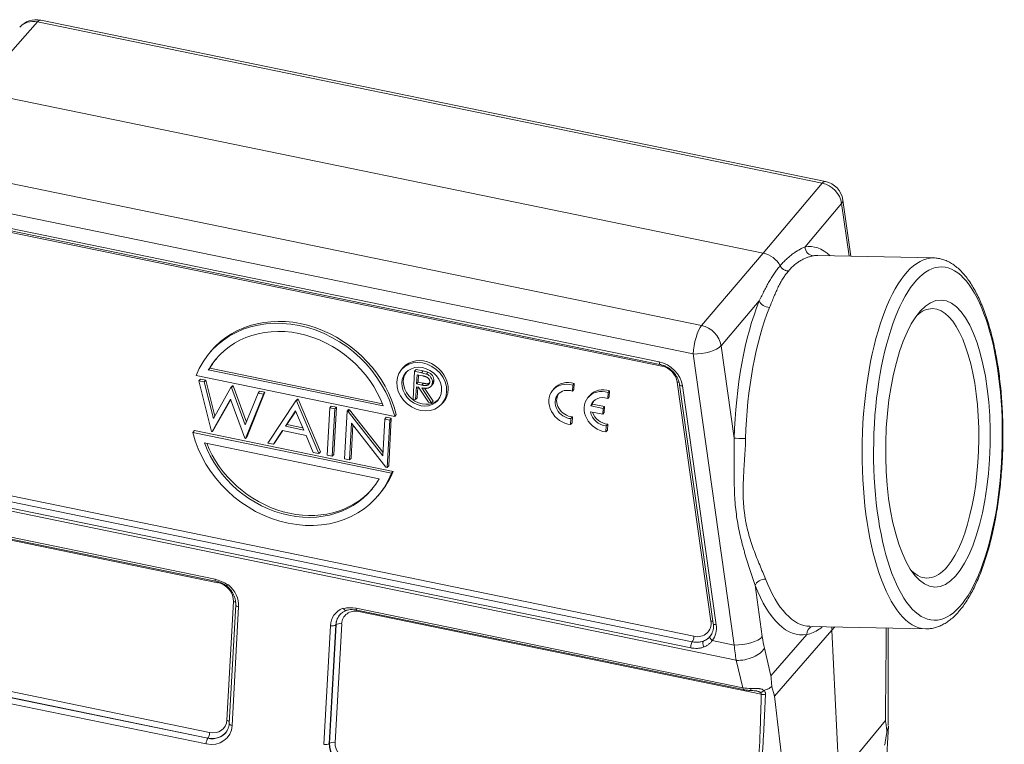
# Model space of a CAD drawing. Units: millimetres. Extents: x 2027 to 2561, y 489 to 867.
# Drawn here: x 2096 to 2207, y 551 to 633 of the extents above; entities that cross this region are included whole.
import ezdxf

# ---------------------------------------------------------------- set-up
doc = ezdxf.new("R2010")
doc.units = ezdxf.units.MM
doc.header["$LTSCALE"] = 65.395
doc.layers.add('1', color=7, linetype='CONTINUOUS', true_color=0xffffff)

msp = doc.modelspace()

# ---------------------------------------------------------------- linework, layer by layer
at = {"layer": '1', "color": 7, "linetype": 'Continuous', "lineweight": 20}
for p, q in [((2090.86, 624.79), (2097.81, 632.65)), ((2097.81, 632.65), (2186.62, 614.38)), ((2186.99, 614.59), (2098.18, 632.85)), ((2090.86, 624.79), (2179.94, 606.47)), ((2172.98, 598.29), (2084.17, 616.56)), ((2186.62, 614.38), (2179.94, 606.47)), ((2083.2, 613.32), (2172.01, 595.06)), ((2188.82, 612.1), (2184.69, 607.19)), ((2188.82, 612.1), (2189.66, 606.14)), ((2189.86, 606.13), (2188.96, 612.49)), ((2168.18, 594.17), (2086.85, 610.9)), ((2086.92, 610.61), (2168.25, 593.88)), ((2168.47, 593.68), (2087.14, 610.4)), ((2179.94, 606.47), (2172.98, 598.29)), ((2199.24, 605.94), (2186.13, 606.21)), ((2179.5, 601.07), (2175.19, 596)), ((2117.45, 595.38), (2117.28, 595.17)), ((2172.01, 595.06), (2176.67, 562.11)), ((2176.67, 585.52), (2175.19, 596)), ((2117.32, 593.45), (2117.15, 593.25)), ((2136.94, 589.18), (2117.15, 593.25)), ((2117.32, 593.45), (2136.85, 589.43)), ((2139.18, 593.5), (2139.01, 593.3)), ((2139.18, 593.5), (2139.18, 593.5)), ((2140.32, 589.96), (2140.49, 593.1)), ((2140.49, 593.1), (2140.66, 593.3)), ((2140.49, 593.1), (2141.28, 592.93)), ((2140.66, 593.3), (2141.45, 593.14)), ((2141.45, 593.14), (2141.28, 592.93)), ((2142, 592.99), (2141.83, 592.79)), ((2115.76, 592.63), (2138.24, 588)), ((2116.09, 592.02), (2116.26, 592.22)), ((2116.09, 592.02), (2116.69, 591.89)), ((2117.51, 586.29), (2116.09, 592.02)), ((2116.26, 592.22), (2116.86, 592.09)), ((2116.86, 592.09), (2116.69, 591.89)), ((2116.69, 591.89), (2117.72, 587.76)), ((2116.86, 592.09), (2117.87, 588.03)), ((2140.71, 591.67), (2140.77, 592.71)), ((2140.71, 591.67), (2140.88, 591.87)), ((2140.77, 592.71), (2141.38, 592.59)), ((2140.88, 591.87), (2140.92, 592.68)), ((2141.48, 591.74), (2140.88, 591.87)), ((2141.31, 591.54), (2141.48, 591.74)), ((2142.68, 592.04), (2142.51, 591.84)), ((2158.4, 591.52), (2158.57, 591.72)), ((2158.53, 591.04), (2158.57, 591.72)), ((2174.03, 564.83), (2170.21, 591.87)), ((2117.72, 587.76), (2119.7, 591.27)), ((2119.87, 591.47), (2119.7, 591.27)), ((2119.7, 591.27), (2119.78, 591.26)), ((2119.95, 591.46), (2119.78, 591.26)), ((2119.78, 591.26), (2121.33, 587.02)), ((2119.87, 591.47), (2119.95, 591.46)), ((2119.95, 591.46), (2121.46, 587.33)), ((2121.33, 587.02), (2122.79, 590.64)), ((2123.55, 590.72), (2121.53, 585.7)), ((2122.96, 590.84), (2122.79, 590.64)), ((2122.79, 590.64), (2123.38, 590.52)), ((2122.96, 590.84), (2123.55, 590.72)), ((2123.55, 590.72), (2123.38, 590.52)), ((2140.69, 591.35), (2140.61, 589.9)), ((2140.93, 591.3), (2140.69, 591.35)), ((2141.31, 591.54), (2140.71, 591.67)), ((2140.85, 591.32), (2140.78, 590.1)), ((2142.06, 589.61), (2140.93, 591.3)), ((2141.3, 591.22), (2142.42, 589.53)), ((2141.63, 591.18), (2142.59, 589.73)), ((2142.35, 591.4), (2142.52, 591.61)), ((2156.3, 591.16), (2156.13, 590.96)), ((2158.36, 590.84), (2158.4, 591.52)), ((2158.36, 590.84), (2158.53, 591.04)), ((2162.35, 590.02), (2162.39, 590.7)), ((2162.39, 590.7), (2162.56, 590.9)), ((2162.52, 590.22), (2162.56, 590.9)), ((2170.48, 591.58), (2174.3, 564.54)), ((2174.62, 564.41), (2170.8, 591.45)), ((2119.66, 589.96), (2117.58, 586.28)), ((2119.69, 589.9), (2117.75, 586.48)), ((2121.29, 585.52), (2119.66, 589.96)), ((2123.38, 590.52), (2121.36, 585.5)), ((2123.88, 584.98), (2127.07, 589.76)), ((2127.24, 589.96), (2127.07, 589.76)), ((2127.07, 589.76), (2127.14, 589.74)), ((2127.14, 589.74), (2127.31, 589.94)), ((2127.14, 589.74), (2129.66, 583.79)), ((2127.24, 589.96), (2127.31, 589.94)), ((2127.31, 589.94), (2129.83, 583.99)), ((2140.61, 589.9), (2140.32, 589.96)), ((2140.78, 590.1), (2140.61, 589.9)), ((2142.42, 589.53), (2142.06, 589.61)), ((2142.59, 589.73), (2142.42, 589.53)), ((2143.59, 589.42), (2143.76, 589.62)), ((2160.3, 590.34), (2160.12, 590.13)), ((2162.35, 590.02), (2162.52, 590.22)), ((2127.03, 588.62), (2125.87, 586.87)), ((2126.04, 587.07), (2127.05, 588.59)), ((2127.96, 586.44), (2127.03, 588.62)), ((2130.6, 583.6), (2130.9, 588.97)), ((2130.9, 588.97), (2131.07, 589.17)), ((2130.9, 588.97), (2131.47, 588.85)), ((2131.07, 589.17), (2131.64, 589.05)), ((2131.47, 588.85), (2131.18, 583.48)), ((2131.64, 589.05), (2131.35, 583.68)), ((2131.64, 589.05), (2131.47, 588.85)), ((2132.55, 583.2), (2132.85, 588.57)), ((2133.02, 588.77), (2132.85, 588.57)), ((2132.85, 588.57), (2132.97, 588.55)), ((2133.14, 588.75), (2132.97, 588.55)), ((2132.97, 588.55), (2136.88, 583.53)), ((2133.02, 588.77), (2133.14, 588.75)), ((2133.14, 588.75), (2136.9, 583.93)), ((2160.41, 588.51), (2161.78, 588.23)), ((2160.45, 589.18), (2160.62, 589.39)), ((2161.82, 588.9), (2160.45, 589.18)), ((2161.99, 589.1), (2160.62, 589.39)), ((2161.78, 588.23), (2161.82, 588.9)), ((2161.78, 588.23), (2161.95, 588.43)), ((2161.82, 588.9), (2161.99, 589.1)), ((2161.95, 588.43), (2161.99, 589.1)), ((2133.36, 587.23), (2133.13, 583.08)), ((2137.25, 582.23), (2133.36, 587.23)), ((2136.88, 583.53), (2137.11, 587.69)), ((2137.28, 587.89), (2137.11, 587.69)), ((2137.11, 587.69), (2137.68, 587.58)), ((2137.28, 587.89), (2137.86, 587.78)), ((2137.68, 587.58), (2137.39, 582.2)), ((2137.86, 587.78), (2137.56, 582.41)), ((2137.86, 587.78), (2137.68, 587.58)), ((2138.24, 588), (2138.41, 588.21)), ((2158.15, 587.06), (2158.19, 587.74)), ((2158.15, 587.06), (2158.32, 587.27)), ((2158.19, 587.74), (2158.36, 587.94)), ((2158.32, 587.27), (2158.36, 587.94)), ((2115.4, 586.18), (2115.57, 586.38)), ((2137.88, 581.56), (2115.4, 586.18)), ((2115.57, 586.38), (2138.05, 581.76)), ((2117.58, 586.28), (2117.51, 586.29)), ((2117.75, 586.48), (2117.58, 586.28)), ((2125.54, 586.38), (2124.52, 584.85)), ((2125.57, 586.38), (2124.69, 585.05)), ((2128.21, 585.83), (2125.54, 586.38)), ((2126.04, 587.07), (2125.87, 586.87)), ((2125.87, 586.87), (2127.96, 586.44)), ((2127.85, 586.7), (2126.04, 587.07)), ((2133.5, 587.04), (2133.3, 583.28)), ((2162.14, 586.24), (2162.18, 586.92)), ((2162.14, 586.24), (2162.31, 586.44)), ((2162.18, 586.92), (2162.35, 587.12)), ((2162.31, 586.44), (2162.35, 587.12)), ((2116.69, 585.01), (2136.49, 580.94)), ((2121.36, 585.5), (2121.29, 585.52)), ((2121.53, 585.7), (2121.36, 585.5)), ((2124.69, 585.05), (2124.52, 584.85)), ((2129.02, 583.92), (2128.21, 585.83)), ((2124.52, 584.85), (2123.88, 584.98)), ((2129.66, 583.79), (2129.02, 583.92)), ((2129.83, 583.99), (2129.66, 583.79)), ((2131.18, 583.48), (2130.6, 583.6)), ((2131.35, 583.68), (2131.18, 583.48)), ((2133.13, 583.08), (2132.55, 583.2)), ((2133.3, 583.28), (2133.13, 583.08)), ((2080.25, 582), (2172.1, 563.1)), ((2137.39, 582.2), (2137.25, 582.23)), ((2137.56, 582.41), (2137.39, 582.2)), ((2138.05, 581.76), (2137.88, 581.56)), ((2074.74, 581.39), (2176.9, 560.38)), ((2171.74, 561.79), (2079.89, 580.68)), ((2171.92, 562.48), (2080.07, 581.37)), ((2118.23, 569.17), (2072.69, 578.54)), ((2117.91, 569.55), (2074.14, 578.56)), ((2074.21, 578.35), (2117.98, 569.35)), ((2136.36, 579.01), (2136.53, 579.21)), ((2179.02, 568.87), (2179.84, 563.06)), ((2119.24, 553.6), (2119.98, 567.03)), ((2120.25, 566.66), (2119.51, 553.23)), ((2119.84, 553.01), (2120.58, 566.43)), ((2177.64, 557.27), (2133.87, 566.27)), ((2133.94, 566.07), (2177.71, 557.06)), ((2134.19, 565.89), (2179.73, 556.53)), ((2130.96, 564.3), (2130.21, 550.87)), ((2130.84, 550.97), (2131.59, 564.39)), ((2131.61, 564.41), (2130.86, 550.99)), ((2132.24, 564.51), (2131.5, 551.08)), ((2131.59, 564.39), (2131.61, 564.41)), ((2185.23, 564.22), (2198.34, 563.94)), ((2187.73, 563.8), (2188.04, 564.16)), ((2198.34, 563.94), (2198.34, 563.94)), ((2184.88, 563.29), (2180.82, 558.63)), ((2181.22, 556.33), (2187.73, 563.8)), ((2187.73, 563.8), (2188.54, 547.2)), ((2071.63, 561.61), (2117.29, 552.22)), ((2176.67, 562.11), (2174.18, 562.62)), ((2180.82, 558.63), (2180.08, 561.74)), ((2073.7, 560.5), (2117.1, 551.58)), ((2117.08, 551.55), (2074.36, 560.34)), ((2176.9, 560.38), (2177.64, 557.27)), ((2090.53, 556.34), (2116.9, 550.92)), ((2193.78, 553.57), (2188.54, 547.2)), ((2193.61, 543.97), (2194.11, 552.92)), ((2117.08, 551.55), (2117.1, 551.58)), ((2130.84, 550.97), (2130.86, 550.99))]:
    msp.add_line(p, q, dxfattribs=at)
for centre, start, end in [((2097.68, 630.4), 78.3779, 138.5462), ((2186.48, 612.14), 8.0394, 78.3779)]:
    msp.add_arc(centre, 2.5, start, end, dxfattribs=at)
for centre, major_axis, ratio, start_param, end_param in [((2097.68, 630.4), (1.87, -1.66), 0.851792, 2.159645, 3.141574), ((2097.68, 630.4), (0.5, 2.45), 0.284823, 6.283172, 6.754965), ((2186.48, 612.14), (-0.5, -2.45), 0.284823, 3.141579, 3.613373), ((2186.48, 612.14), (-1.91, 1.61), 0.855895, 3.901557, 5.281459), ((2186.48, 612.14), (2.48, 0.35), 0.381016, 5.887622, 6.283191), ((2184.82, 585.23), (0.38, 22), 0.356272, 5.979706, 6.349255), ((2179.82, 604.23), (-1.91, 1.62), 0.850084, 4.28703, 5.283622), ((2185.62, 607.18), (0.165, -0.986), 0.932348, 4.540945, 6.108717), ((2185.75, 585.22), (0.36, 21), 0.355918, 6.281755, 6.349193), ((2198.79, 584.94), (-0.45, -21), 0.363694, 3.141614, 6.283109), ((2184.83, 585.24), (0.55, 21.99), 0.371107, 0.776779, 1.56726), ((2180.43, 601.05), (0.926, -0.377), 0.66227, 3.659753, 5.227524), ((2126.99, 587.3), (-9.54, 8.08), 0.850031, 4.005041, 6.283172), ((2185.75, 585.22), (0.53, 20.99), 0.37146, 0.776849, 1.56733), ((2198.79, 584.94), (0.32, 15.25), 0.363694, 0, 0.32498), ((2198.79, 584.94), (0.32, 15.25), 0.363694, 3.56298, 6.283185), ((2126.82, 587.09), (-9.54, 8.08), 0.850031, 4.005041, 6.562359), ((2126.82, 587.09), (-8.77, 7.43), 0.850031, 4.124421, 6.44298), ((2172.86, 596.06), (-0.5, -2.45), 0.284823, 3.630826, 5.192896), ((2172.86, 596.06), (1.9, -1.62), 0.844059, 0.76429, 2.144192), ((2172.86, 596.06), (2.48, 0.35), 0.381016, 4.308099, 5.870168), ((2126.99, 587.3), (8.77, -7.43), 0.850031, 3.155028, 3.301387), ((2141.47, 591.56), (-2.29, 1.94), 0.850031, 3.712904, 6.283185), ((2168.35, 594.37), (-0.101, -0.49), 0.284823, 5.192896, 6.28235), ((2168.03, 591.51), (2.27, -1.92), 0.850031, 0.762142, 2.142107), ((2141.47, 591.56), (1.83, -1.55), 0.850031, 3.206224, 6.21852), ((2141.03, 588.57), (-3.72, 3.15), 0.850031, 5.162414, 5.2837), ((2141.21, 588.77), (-3.72, 3.15), 0.850031, 5.162414, 5.2837), ((2141.86, 592.23), (-0.668, 0.566), 0.850031, 3.681414, 5.162414), ((2168.3, 593.48), (-0.101, -0.49), 0.284823, 2.051303, 2.437152), ((2168.37, 591.91), (1.51, -1.28), 0.850031, 0.762142, 2.142107), ((2141.69, 592.03), (-0.668, 0.566), 0.850031, 3.67775, 5.162414), ((2158.04, 589.34), (1.91, -1.62), 0.850031, 2.04194, 5.383868), ((2158.21, 589.54), (1.91, -1.62), 0.850031, 2.04194, 3.141643), ((2170.04, 591.67), (-0.495, -0.07), 0.381016, 3.759469, 4.308099), ((2141.47, 591.56), (-2.29, 1.94), 0.850031, 3.141527, 3.712904), ((2158.04, 589.34), (-1.34, 1.13), 0.850031, 5.140353, 8.56864), ((2162.03, 588.52), (1.91, -1.62), 0.850031, 2.04194, 5.383868), ((2162.2, 588.72), (1.91, -1.62), 0.850031, 2.04194, 3.141643), ((2170.97, 591.65), (-0.495, -0.07), 0.381016, 0.000015, 1.166506), ((2158.21, 589.54), (-1.34, 1.13), 0.850031, 0.088672, 2.285455), ((2162.03, 588.52), (-1.34, 1.13), 0.850031, 5.140353, 6.638536), ((2162.2, 588.72), (-1.34, 1.13), 0.850031, 0.088627, 0.355351), ((2162.03, 588.52), (-1.34, 1.13), 0.850031, 0.787272, 2.285455), ((2162.2, 588.72), (-1.34, 1.13), 0.850031, 0.943036, 2.285455), ((2126.82, 587.09), (-9.54, 8.08), 0.850031, 0.863449, 3.420766), ((2126.82, 587.09), (-8.77, 7.43), 0.850031, 0.982828, 3.301387), ((2177.59, 585.5), (1, -0.026), 0.003315, 3.521786, 5.084637), ((2126.99, 587.3), (8.77, -7.43), 0.850031, 4.149309, 6.269704), ((2126.99, 587.3), (-9.54, 8.08), 0.850031, 3.141579, 3.420766), ((2198.79, 584.94), (0.32, 15.25), 0.363694, 2.816557, 3.56298), ((2117.96, 567.15), (-2.49, 1.6), 0.755665, 4.644812, 5.18276), ((2118.08, 569.84), (-0.101, -0.49), 0.284823, 5.390291, 6.282964), ((2179.95, 568.84), (0.931, 0.365), 0.697125, 1.03469, 2.597541), ((2185.75, 585.22), (0.53, 20.99), 0.37146, 2.42004, 3.143085), ((2118.06, 568.97), (0.101, 0.49), 0.284823, 5.192896, 5.469655), ((2118.13, 567.41), (1.51, -1.28), 0.850031, 0.571311, 2.142107), ((2117.79, 567.01), (2.27, -1.92), 0.850031, 0.571311, 1.569484), ((2184.83, 585.24), (0.55, 21.99), 0.371107, 2.41997, 3.216028), ((2119.81, 566.83), (-0.499, 0.028), 0.443083, 3.67937, 4.389073), ((2120.75, 566.63), (-0.499, 0.028), 0.443083, 0.003525, 1.247481), ((2133.75, 563.72), (2.27, -1.92), 0.850031, 2.714731, 3.712904), ((2133.92, 563.87), (-2.49, 1.6), 0.755665, 5.18276, 5.720708), ((2134.04, 566.56), (-0.101, -0.49), 0.284823, 5.390291, 6.283171), ((2133.91, 563.91), (-1.89, 1.6), 0.850031, 6.198518, 6.854496), ((2133.93, 563.94), (1.89, -1.6), 0.850031, 3.0569, 3.712904), ((2134.09, 564.13), (1.51, -1.28), 0.850031, 2.142107, 3.712904), ((2134.02, 565.69), (0.101, 0.49), 0.284823, 5.192896, 5.494163), ((2131.13, 564.5), (0.499, -0.028), 0.443083, 4.389073, 5.90751), ((2132.07, 564.31), (0.499, -0.028), 0.443083, 1.247481, 2.765917), ((2172.19, 564.87), (1.51, -1.28), 0.850031, 5.2837, 7.045328), ((2173.86, 564.63), (-0.495, -0.07), 0.381016, 3.712729, 4.308099), ((2171.85, 564.47), (2.27, -1.92), 0.850031, 0.038931, 0.762142), ((2174.79, 564.61), (-0.495, -0.07), 0.381016, 0.000015, 1.166506), ((2185.81, 563.27), (-0.172, 0.985), 0.926023, 0.156141, 1.386829), ((2159.56, 566.89), (-22.89, 19.39), 0.850017, 3.812461, 3.826135), ((2198.79, 584.94), (-0.45, -21), 0.363694, 0, 0.003163), ((2171.93, 562.9), (0.101, 0.49), 0.284823, 3.734726, 5.192896), ((2172.03, 564.68), (-1.89, 1.6), 0.850031, 2.709791, 3.226284), ((2174.35, 562.82), (0.396, -0.305), 0.526333, 3.169839, 4.688276), ((2172.01, 564.66), (-1.89, 1.6), 0.850031, 3.180523, 3.220707), ((2177.52, 563.12), (2.48, 0.35), 0.381016, 4.308099, 5.870168), ((2182.45, 566.06), (0.14, 7.61), 0.367027, 1.98311, 2.180505), ((2171.91, 562.06), (0.101, 0.49), 0.284823, 0.593134, 2.205276), ((2173.42, 562.14), (0.172, -0.469), 0.524847, 3.45772, 5.064736), ((2180.13, 566.12), (0.67, 10.06), 0.348932, 2.003472, 2.200868), ((2177.76, 561.8), (2.43, 0.58), 0.537008, 4.228247, 5.827687), ((2177.81, 557.55), (-0.101, -0.49), 0.284823, 5.390291, 6.28348), ((2178.6, 558.27), (2.56, -0.01), 0.422055, 4.329467, 4.697777), ((2178.55, 557.46), (-0.027, -0.499), 0.046795, 6.275817, 7.27834), ((2179.9, 556.73), (0.5, -0.013), 0.434668, 4.375719, 5.371256), ((2117.05, 553.58), (2.27, -1.92), 0.850031, 5.2837, 6.854496), ((2117.39, 553.98), (1.51, -1.28), 0.850031, 5.2837, 6.854496), ((2119.07, 553.4), (-0.499, 0.028), 0.443083, 3.594979, 4.389073), ((2120.01, 553.21), (-0.499, 0.028), 0.443083, 0.000014, 1.247481), ((2117.21, 553.77), (-1.89, 1.6), 0.850031, 2.142107, 3.241321), ((2117.22, 553.79), (1.89, -1.6), 0.850031, 5.2837, 6.350516), ((2117.12, 552.01), (0.101, 0.49), 0.284823, 3.674459, 5.192896), ((2117.22, 553.79), (1.89, -1.6), 0.850031, 0.067331, 0.084659), ((2117.07, 551.12), (0.101, 0.49), 0.284823, 0.532867, 2.051303), ((2130.38, 551.07), (0.499, -0.028), 0.443083, 4.389073, 5.90751), ((2133.17, 550.49), (-1.89, 1.6), 0.850031, 0.571311, 2.142107), ((2133.19, 550.51), (1.89, -1.6), 0.850031, 3.712904, 5.2837), ((2131.32, 550.88), (0.499, -0.028), 0.443083, 1.247481, 2.765917), ((2133.35, 550.7), (1.51, -1.28), 0.850031, 3.712904, 5.2837)]:
    msp.add_ellipse(centre, major_axis=major_axis, ratio=ratio, start_param=start_param, end_param=end_param, dxfattribs=at)
for centre, major_axis, ratio in [((2199.72, 584.92), (-0.43, -20), 0.363694), ((2199.72, 584.92), (-0.35, -16.25), 0.363694), ((2141.3, 591.36), (-2.29, 1.94), 0.850031), ((2141.3, 591.36), (-1.83, 1.55), 0.850031)]:
    msp.add_ellipse(centre, major_axis=major_axis, ratio=ratio, dxfattribs=at)
at = {"layer": '1', "color": 7, "linetype": 'Continuous', "lineweight": 20, "extrusion": (2.76e-14, -3.67e-14, -1)}
msp.add_open_spline([(2181.86, 605.04), (2181.96, 605.17), (2182.07, 605.29), (2182.29, 605.53), (2182.41, 605.64), (2182.64, 605.86), (2182.76, 605.97), (2183, 606.17), (2183.12, 606.26), (2183.36, 606.44), (2183.48, 606.53), (2183.73, 606.69), (2183.85, 606.76), (2184.1, 606.9), (2184.22, 606.97), (2184.45, 607.09), (2184.57, 607.14), (2184.69, 607.19)], degree=3, knots=[0, 0, 0, 0, 0.125, 0.125, 0.25, 0.25, 0.375, 0.375, 0.5, 0.5, 0.625, 0.625, 0.75, 0.75, 0.875, 0.875, 1, 1, 1, 1], dxfattribs=at)
at = {"layer": '1', "color": 7, "linetype": 'Continuous', "lineweight": 20}
for points, knots in [([(2185.62, 606.18), (2185.51, 606.16), (2185.4, 606.13), (2185.16, 606.07), (2185.04, 606.03), (2184.79, 605.94), (2184.55, 605.84), (2184.3, 605.7), (2184.05, 605.56), (2183.93, 605.48), (2183.69, 605.31), (2183.57, 605.22), (2183.34, 605.02), (2183.23, 604.91), (2183.01, 604.69), (2182.9, 604.57), (2182.8, 604.45)], [0, 0, 0, 0, 0.125, 0.125, 0.25, 0.25, 0.375, 0.5, 0.5, 0.625, 0.625, 0.75, 0.75, 0.875, 0.875, 1, 1, 1, 1]), ([(2202.14, 565.98), (2202.22, 566.08), (2202.45, 566.35), (2202.81, 566.85), (2203.22, 567.51), (2203.62, 568.21), (2203.99, 568.97), (2204.35, 569.78), (2204.69, 570.64), (2205.01, 571.54), (2205.3, 572.49), (2205.58, 573.47), (2205.83, 574.48), (2206.06, 575.53), (2206.27, 576.61), (2206.46, 577.72), (2206.62, 578.85), (2206.76, 579.99), (2206.87, 581.15), (2206.96, 582.33), (2207.03, 583.51), (2207.07, 584.7), (2207.08, 585.89), (2207.07, 587.07), (2207.03, 588.25), (2206.97, 589.42), (2206.89, 590.57), (2206.77, 591.7), (2206.64, 592.82), (2206.48, 593.9), (2206.29, 594.97), (2206.09, 595.99), (2205.86, 596.99), (2205.6, 597.94), (2205.33, 598.86), (2205.03, 599.73), (2204.71, 600.56), (2204.37, 601.34), (2204.01, 602.07), (2203.63, 602.75), (2203.23, 603.37), (2202.8, 603.93), (2202.35, 604.43), (2201.88, 604.87), (2201.4, 605.23), (2200.9, 605.52), (2200.4, 605.74), (2199.89, 605.87), (2199.5, 605.93), (2199.29, 605.93), (2199.25, 605.93)], [0, 0, 0, 0, 0.011386, 0.033244, 0.055122, 0.07697, 0.098757, 0.120473, 0.142118, 0.163697, 0.185218, 0.206688, 0.228115, 0.249506, 0.270865, 0.2922, 0.313513, 0.334809, 0.356092, 0.377366, 0.398632, 0.419894, 0.441155, 0.462418, 0.483683, 0.504954, 0.526235, 0.547527, 0.568836, 0.590163, 0.611514, 0.632894, 0.654307, 0.675761, 0.697262, 0.718818, 0.740439, 0.762131, 0.783903, 0.805758, 0.827688, 0.849669, 0.871616, 0.893404, 0.91486, 0.935805, 0.956122, 0.975814, 0.995008, 1, 1, 1, 1]), ([(2179.5, 601.07), (2179.6, 601.27), (2179.69, 601.47), (2179.88, 601.85), (2179.97, 602.04), (2180.16, 602.4), (2180.25, 602.58), (2180.43, 602.93), (2180.53, 603.1), (2180.72, 603.43), (2180.81, 603.59), (2181.01, 603.91), (2181.11, 604.06), (2181.32, 604.35), (2181.42, 604.5), (2181.63, 604.78), (2181.74, 604.91), (2181.86, 605.04)], [0, 0, 0, 0, 0.125, 0.125, 0.25, 0.25, 0.375, 0.375, 0.5, 0.5, 0.625, 0.625, 0.75, 0.75, 0.875, 0.875, 1, 1, 1, 1]), ([(2181.86, 605.04), (2181.87, 605.02), (2181.88, 605), (2181.91, 604.96), (2181.92, 604.94), (2181.96, 604.88), (2182.03, 604.8), (2182.1, 604.73), (2182.16, 604.69), (2182.18, 604.67), (2182.22, 604.64), (2182.24, 604.63), (2182.3, 604.59), (2182.34, 604.57), (2182.41, 604.54), (2182.43, 604.53), (2182.48, 604.51), (2182.5, 604.5), (2182.57, 604.48), (2182.62, 604.47), (2182.69, 604.46), (2182.71, 604.45), (2182.74, 604.45), (2182.76, 604.45), (2182.76, 604.45), (2182.78, 604.45), (2182.79, 604.45), (2182.8, 604.45)], [0, 0, 0, 0, 0.0625, 0.0625, 0.125, 0.125, 0.25, 0.375, 0.375, 0.4375, 0.4375, 0.5, 0.5, 0.625, 0.625, 0.6875, 0.6875, 0.75, 0.75, 0.875, 0.875, 0.9375, 0.953125, 0.953125, 0.96875, 0.96875, 1, 1, 1, 1]), ([(2142.51, 591.83), (2142.5, 591.79), (2142.5, 591.71), (2142.47, 591.6), (2142.42, 591.5), (2142.36, 591.41), (2142.28, 591.33), (2142.19, 591.27), (2142.08, 591.22), (2141.99, 591.19), (2141.9, 591.18), (2141.83, 591.17), (2141.75, 591.17), (2141.67, 591.17), (2141.59, 591.18), (2141.49, 591.19), (2141.4, 591.21), (2141.33, 591.22), (2141.3, 591.22)], [0, 0, 0, 0, 0.07878, 0.153721, 0.226714, 0.299191, 0.37119, 0.443006, 0.516689, 0.593217, 0.633873, 0.676989, 0.7229, 0.771959, 0.824211, 0.879379, 0.937948, 1, 1, 1, 1]), ([(2142.18, 591.75), (2142.17, 591.75), (2142.14, 591.73), (2142.08, 591.71), (2142.01, 591.7), (2141.95, 591.69), (2141.9, 591.69), (2141.85, 591.69), (2141.78, 591.69), (2141.72, 591.7), (2141.64, 591.71), (2141.56, 591.73), (2141.51, 591.74), (2141.48, 591.74)], [0, 0, 0, 0, 0.040478, 0.155536, 0.275466, 0.340603, 0.412885, 0.491713, 0.578199, 0.672513, 0.773878, 0.883339, 1, 1, 1, 1]), ([(2142.68, 592.04), (2142.68, 592.04), (2142.68, 592.04), (2142.67, 591.99), (2142.67, 591.91), (2142.64, 591.8), (2142.59, 591.7), (2142.55, 591.64), (2142.52, 591.61), (2142.52, 591.6)], [0, 0, 0, 0, 0.005925, 0.005925, 0.264337, 0.510155, 0.749584, 0.987323, 1, 1, 1, 1]), ([(2179.02, 568.87), (2178.93, 569.15), (2178.83, 569.45), (2178.64, 570.05), (2178.54, 570.35), (2178.34, 570.97), (2178.24, 571.28), (2178.04, 571.91), (2177.94, 572.23), (2177.8, 572.72), (2177.75, 572.89), (2177.66, 573.22), (2177.62, 573.38), (2177.49, 573.88), (2177.4, 574.22), (2177.25, 574.9), (2177.18, 575.24), (2177.05, 575.94), (2176.99, 576.29), (2176.89, 577), (2176.85, 577.35), (2176.78, 578.07), (2176.75, 578.43), (2176.71, 579.15), (2176.69, 579.52), (2176.67, 580.25), (2176.65, 580.99), (2176.65, 581.73), (2176.66, 582.29), (2176.66, 582.48), (2176.66, 582.86), (2176.66, 583.05), (2176.67, 583.61), (2176.67, 583.99), (2176.67, 584.76), (2176.67, 585.14), (2176.67, 585.52)], [0, 0, 0, 0, 0.0625, 0.0625, 0.125, 0.125, 0.1875, 0.1875, 0.25, 0.25, 0.28125, 0.28125, 0.3125, 0.3125, 0.375, 0.375, 0.4375, 0.4375, 0.5, 0.5, 0.5625, 0.5625, 0.625, 0.625, 0.6875, 0.6875, 0.75, 0.8125, 0.8125, 0.84375, 0.84375, 0.875, 0.875, 0.9375, 0.9375, 1, 1, 1, 1]), ([(2177.96, 585.49), (2177.95, 585.11), (2177.93, 584.74), (2177.89, 583.99), (2177.87, 583.62), (2177.83, 583.06), (2177.82, 582.88), (2177.79, 582.51), (2177.78, 582.32), (2177.75, 581.77), (2177.71, 581.04), (2177.68, 580.32), (2177.67, 579.61), (2177.67, 579.25), (2177.69, 578.55), (2177.71, 578.2), (2177.77, 577.5), (2177.81, 577.15), (2177.87, 576.72), (2177.88, 576.63), (2177.91, 576.46), (2177.95, 576.21), (2178, 575.95), (2178.1, 575.45), (2178.18, 575.12), (2178.35, 574.48), (2178.44, 574.16), (2178.59, 573.68), (2178.64, 573.53), (2178.72, 573.3), (2178.75, 573.22), (2178.81, 573.07), (2178.94, 572.69), (2179.09, 572.31), (2179.32, 571.73), (2179.43, 571.45), (2179.66, 570.9), (2179.78, 570.63), (2180, 570.1), (2180.1, 569.84), (2180.2, 569.59)], [0, 0, 0, 0, 0.0625, 0.0625, 0.125, 0.125, 0.15625, 0.15625, 0.1875, 0.1875, 0.25, 0.3125, 0.3125, 0.375, 0.375, 0.4375, 0.4375, 0.5, 0.5, 0.515625, 0.515625, 0.53125, 0.5625, 0.5625, 0.625, 0.625, 0.6875, 0.6875, 0.71875, 0.71875, 0.734375, 0.734375, 0.75, 0.8125, 0.8125, 0.875, 0.875, 0.9375, 0.9375, 1, 1, 1, 1]), ([(2119.2, 568.81), (2119.25, 568.77), (2119.41, 568.64), (2119.64, 568.39), (2119.88, 568.07), (2120.06, 567.72), (2120.19, 567.36), (2120.25, 567), (2120.26, 566.77), (2120.25, 566.66)], [0, 0, 0, 0, 0.077141, 0.232073, 0.387009, 0.541865, 0.696762, 0.851934, 1, 1, 1, 1]), ([(2119.43, 568.93), (2119.42, 568.93), (2119.41, 568.94), (2119.39, 568.94), (2119.38, 568.94), (2119.37, 568.94), (2119.37, 568.94), (2119.36, 568.94), (2119.36, 568.94), (2119.35, 568.93), (2119.34, 568.93), (2119.34, 568.93), (2119.34, 568.93), (2119.33, 568.92)], [0, 0, 0, 0, 0.25, 0.25, 0.5, 0.5, 0.625, 0.625, 0.75, 0.75, 0.875, 0.875, 1, 1, 1, 1]), ([(2132.46, 566.22), (2132.46, 566.23), (2132.45, 566.23), (2132.45, 566.24), (2132.44, 566.24), (2132.44, 566.25), (2132.43, 566.25), (2132.42, 566.25), (2132.42, 566.26), (2132.41, 566.26), (2132.4, 566.26), (2132.38, 566.27), (2132.37, 566.27), (2132.36, 566.27)], [0, 0, 0, 0, 0.125, 0.125, 0.25, 0.25, 0.375, 0.375, 0.5, 0.5, 0.75, 0.75, 1, 1, 1, 1]), ([(2132.76, 566.03), (2132.81, 566.04), (2132.96, 566.08), (2133.23, 566.13), (2133.58, 566.12), (2133.82, 566.09), (2133.94, 566.07)], [0, 0, 0, 0, 0.143603, 0.437249, 0.727646, 1, 1, 1, 1]), ([(2132.17, 565.66), (2132.21, 565.7), (2132.33, 565.81), (2132.55, 565.94), (2132.72, 566.01), (2132.79, 566.04)], [0, 0, 0, 0, 0.237805, 0.708413, 1, 1, 1, 1]), ([(2198.38, 563.95), (2198.53, 563.94), (2198.84, 563.96), (2199.32, 564.04), (2199.81, 564.2), (2200.29, 564.42), (2200.77, 564.71), (2201.24, 565.06), (2201.7, 565.49), (2201.99, 565.81), (2202.14, 565.98)], [0, 0, 0, 0, 0.107789, 0.227805, 0.34889, 0.472388, 0.599252, 0.729868, 0.863975, 1, 1, 1, 1]), ([(2174.3, 564.54), (2174.31, 564.48), (2174.32, 564.3), (2174.32, 564.01), (2174.25, 563.67), (2174.14, 563.4), (2174.04, 563.25), (2174, 563.19)], [0, 0, 0, 0, 0.116986, 0.357072, 0.598667, 0.843294, 1, 1, 1, 1]), ([(2173.95, 563.12), (2173.9, 563.06), (2173.85, 563), (2173.73, 562.88), (2173.67, 562.83), (2173.54, 562.74), (2173.47, 562.69), (2173.33, 562.62), (2173.25, 562.59), (2173.18, 562.56)], [0, 0, 0, 0, 0.25, 0.25, 0.5, 0.5, 0.75, 0.75, 1, 1, 1, 1]), ([(2173.25, 561.89), (2173.13, 561.85), (2173.02, 561.81), (2172.78, 561.76), (2172.65, 561.74), (2172.4, 561.73), (2172.27, 561.73), (2172.01, 561.75), (2171.88, 561.76), (2171.74, 561.79)], [0, 0, 0, 0, 0.25, 0.25, 0.5, 0.5, 0.75, 0.75, 1, 1, 1, 1]), ([(2173.18, 562.56), (2173.08, 562.52), (2172.98, 562.49), (2172.83, 562.46), (2172.78, 562.45), (2172.68, 562.44), (2172.62, 562.43), (2172.46, 562.43), (2172.36, 562.43), (2172.14, 562.44), (2172.03, 562.46), (2171.92, 562.48)], [0, 0, 0, 0, 0.25, 0.25, 0.375, 0.375, 0.5, 0.5, 0.75, 0.75, 1, 1, 1, 1]), ([(2180.92, 557.39), (2180.9, 557.6), (2180.89, 557.8), (2180.86, 558.22), (2180.84, 558.43), (2180.82, 558.63)], [0, 0, 0, 0, 0.5, 0.5, 1, 1, 1, 1]), ([(2178.56, 557.19), (2178.63, 557.19), (2178.7, 557.19), (2178.81, 557.19), (2178.84, 557.19), (2178.91, 557.19), (2178.95, 557.19), (2179.05, 557.19), (2179.12, 557.19), (2179.26, 557.19), (2179.32, 557.18), (2179.42, 557.18), (2179.46, 557.18), (2179.52, 557.17), (2179.55, 557.17), (2179.64, 557.15), (2179.7, 557.14), (2179.77, 557.12), (2179.79, 557.12), (2179.81, 557.11), (2179.83, 557.1), (2179.87, 557.09), (2179.89, 557.07), (2179.97, 557.03), (2180.01, 557), (2180.05, 556.97)], [0, 0, 0, 0, 0.125, 0.125, 0.1875, 0.1875, 0.25, 0.25, 0.375, 0.375, 0.5, 0.5, 0.5625, 0.5625, 0.625, 0.625, 0.75, 0.75, 0.78125, 0.78125, 0.8125, 0.8125, 0.875, 0.875, 1, 1, 1, 1]), ([(2180.92, 557.39), (2180.88, 557.37), (2180.81, 557.35), (2180.68, 557.23), (2180.5, 557.14), (2180.28, 557.06), (2180.1, 556.99), (2180.05, 556.97)], [0, 0, 0, 0, 0.181045, 0.308679, 0.491334, 0.851805, 1, 1, 1, 1]), ([(2181.22, 556.33), (2181.22, 556.34), (2181.22, 556.34), (2181.22, 556.35), (2181.22, 556.36), (2181.21, 556.38), (2181.21, 556.39), (2181.2, 556.42), (2181.2, 556.44), (2181.18, 556.51), (2181.17, 556.55), (2181.13, 556.68), (2181.1, 556.77), (2181.03, 557.03), (2180.97, 557.21), (2180.92, 557.39)], [0, 0, 0, 0, 0.015625, 0.015625, 0.03125, 0.03125, 0.0625, 0.0625, 0.125, 0.125, 0.25, 0.25, 0.5, 0.5, 1, 1, 1, 1]), ([(2177.71, 557.06), (2177.77, 557.05), (2177.97, 557.01), (2178.25, 556.98), (2178.45, 556.97), (2178.52, 556.96)], [0, 0, 0, 0, 0.249344, 0.741459, 1, 1, 1, 1]), ([(2178.52, 556.96), (2178.61, 556.96), (2178.79, 556.95), (2179.01, 556.94), (2179.16, 556.92), (2179.21, 556.91), (2179.21, 556.91)], [0, 0, 0, 0, 0.36297, 0.710097, 0.983069, 1, 1, 1, 1]), ([(2179.73, 556.53), (2179.71, 555.81), (2179.69, 555.1), (2179.64, 553.69), (2179.62, 552.98), (2179.53, 550.85), (2179.47, 549.43), (2179.32, 546.6), (2179.24, 545.19), (2179.08, 542.37), (2179, 540.95), (2178.91, 539.54)], [0, 0, 0, 0, 0.125, 0.125, 0.25, 0.25, 0.5, 0.5, 0.75, 0.75, 1, 1, 1, 1]), ([(2179.21, 556.91), (2179.22, 556.9), (2179.23, 556.9), (2179.29, 556.89), (2179.33, 556.88), (2179.4, 556.86), (2179.42, 556.85), (2179.46, 556.83), (2179.48, 556.83), (2179.55, 556.8), (2179.58, 556.77), (2179.62, 556.75)], [0, 0, 0, 0, 0.059119, 0.059119, 0.372746, 0.372746, 0.529559, 0.529559, 0.686373, 0.686373, 1, 1, 1, 1]), ([(2180.2, 556.55), (2180.17, 555.83), (2180.14, 555.12), (2180.07, 553.69), (2180.04, 552.98), (2179.96, 551.56), (2179.92, 550.85), (2179.84, 549.43), (2179.8, 548.72), (2179.67, 546.59), (2179.58, 545.18), (2179.4, 542.35), (2179.31, 540.93), (2179.21, 539.52)], [0, 0, 0, 0, 0.125, 0.125, 0.25, 0.25, 0.375, 0.375, 0.5, 0.5, 0.75, 0.75, 1, 1, 1, 1]), ([(2179.62, 556.75), (2179.63, 556.74), (2179.63, 556.73), (2179.65, 556.72), (2179.66, 556.71), (2179.68, 556.68), (2179.69, 556.67), (2179.71, 556.63), (2179.72, 556.61), (2179.72, 556.58), (2179.73, 556.57), (2179.73, 556.55), (2179.73, 556.54), (2179.73, 556.53)], [0, 0, 0, 0, 0.125, 0.125, 0.25, 0.25, 0.5, 0.5, 0.75, 0.75, 0.875, 0.875, 1, 1, 1, 1]), ([(2180.05, 556.96), (2180.06, 556.95), (2180.07, 556.94), (2180.1, 556.91), (2180.11, 556.9), (2180.14, 556.85), (2180.15, 556.82), (2180.17, 556.77), (2180.18, 556.75), (2180.19, 556.71), (2180.19, 556.69), (2180.2, 556.63), (2180.2, 556.59), (2180.2, 556.55)], [0, 0, 0, 0, 0.125, 0.125, 0.25, 0.25, 0.5, 0.5, 0.625, 0.625, 0.75, 0.75, 1, 1, 1, 1]), ([(2193.95, 552.38), (2193.93, 552.58), (2193.9, 552.78), (2193.86, 553.07), (2193.84, 553.17), (2193.82, 553.32), (2193.81, 553.37), (2193.8, 553.45), (2193.8, 553.47), (2193.79, 553.51), (2193.79, 553.52), (2193.79, 553.54), (2193.79, 553.55), (2193.78, 553.56), (2193.78, 553.57), (2193.78, 553.58)], [0, 0, 0, 0, 0.5, 0.5, 0.75, 0.75, 0.875, 0.875, 0.9375, 0.9375, 0.96875, 0.96875, 0.984375, 0.984375, 1, 1, 1, 1]), ([(2194.11, 552.92), (2194.11, 552.9), (2194.11, 552.88), (2194.09, 552.7), (2194.04, 552.55), (2193.96, 552.39)], [0, 0, 0, 0, 0.105346, 0.105346, 1, 1, 1, 1]), ([(2193.95, 552.38), (2193.92, 552.11), (2193.86, 551.71), (2193.79, 551.31), (2193.74, 551.04), (2193.72, 550.91), (2193.69, 550.78)], [0, 0, 0, 0, 0.5, 0.75, 0.75, 1, 1, 1, 1])]:
    msp.add_open_spline(points, degree=3, knots=knots, dxfattribs=at)
at = {"layer": '1', "color": 7, "linetype": 'Continuous', "lineweight": 20, "extrusion": (-1.084e-13, 5.52e-14, -1)}
msp.add_open_spline([(2182.8, 604.45), (2182.69, 604.32), (2182.59, 604.19), (2182.38, 603.92), (2182.29, 603.78), (2182.1, 603.48), (2182, 603.32), (2181.87, 603.08), (2181.83, 603), (2181.74, 602.83), (2181.7, 602.75), (2181.57, 602.49), (2181.41, 602.13), (2181.25, 601.75), (2181.08, 601.36), (2181, 601.16), (2180.84, 600.75), (2180.75, 600.54), (2180.67, 600.33)], degree=3, knots=[0, 0, 0, 0, 0.125, 0.125, 0.25, 0.25, 0.375, 0.375, 0.4375, 0.4375, 0.5, 0.5, 0.625, 0.75, 0.75, 0.875, 0.875, 1, 1, 1, 1], dxfattribs=at)
at = {"layer": '1', "color": 7, "linetype": 'Continuous', "lineweight": 20, "extrusion": (7.6e-15, 7.7e-15, -1)}
msp.add_open_spline([(2168.25, 593.88), (2168.31, 593.87), (2168.5, 593.82), (2168.81, 593.71), (2169.17, 593.52), (2169.5, 593.28), (2169.8, 593), (2170.05, 592.68), (2170.25, 592.34), (2170.39, 591.99), (2170.46, 591.73), (2170.48, 591.6), (2170.48, 591.58)], degree=3, knots=[0, 0, 0, 0, 0.057476, 0.174078, 0.290609, 0.406935, 0.523116, 0.639183, 0.75517, 0.87115, 0.982, 1, 1, 1, 1], dxfattribs=at)
at = {"layer": '1', "color": 7, "linetype": 'Continuous', "lineweight": 20, "extrusion": (-2e-16, 5e-16, -1)}
msp.add_open_spline([(2142.21, 591.9), (2142.21, 591.87), (2142.21, 591.82), (2142.18, 591.75), (2142.15, 591.68), (2142.1, 591.63), (2142.05, 591.58), (2141.99, 591.54), (2141.91, 591.51), (2141.84, 591.49), (2141.78, 591.49), (2141.73, 591.49), (2141.68, 591.49), (2141.61, 591.49), (2141.55, 591.5), (2141.47, 591.51), (2141.39, 591.53), (2141.34, 591.54), (2141.31, 591.54)], degree=3, knots=[0, 0, 0, 0, 0.069051, 0.136825, 0.203678, 0.272717, 0.341538, 0.410538, 0.481222, 0.554898, 0.594914, 0.639319, 0.687745, 0.740876, 0.798815, 0.861087, 0.928332, 1, 1, 1, 1], dxfattribs=at)
at = {"layer": '1', "color": 7, "linetype": 'Continuous', "lineweight": 20, "extrusion": (-7.5e-15, -1.01e-14, -1)}
msp.add_open_spline([(2141.38, 592.59), (2141.41, 592.58), (2141.47, 592.57), (2141.55, 592.55), (2141.62, 592.53), (2141.69, 592.51), (2141.75, 592.49), (2141.8, 592.47), (2141.85, 592.45), (2141.91, 592.42), (2141.97, 592.38), (2142.03, 592.33), (2142.09, 592.27), (2142.13, 592.2), (2142.17, 592.12), (2142.2, 592.05), (2142.21, 591.97), (2142.21, 591.92), (2142.21, 591.9)], degree=3, knots=[0, 0, 0, 0, 0.074914, 0.144717, 0.208889, 0.268066, 0.321121, 0.369353, 0.412348, 0.450692, 0.520831, 0.589035, 0.657087, 0.726936, 0.795981, 0.863635, 0.931186, 1, 1, 1, 1], dxfattribs=at)
at = {"layer": '1', "color": 7, "linetype": 'Continuous', "lineweight": 20, "extrusion": (-4.76e-14, -1.075e-13, -1)}
msp.add_open_spline([(2117.98, 569.35), (2118.04, 569.34), (2118.23, 569.29), (2118.54, 569.19), (2118.9, 569.01), (2119.13, 568.86), (2119.24, 568.78)], degree=3, knots=[0, 0, 0, 0, 0.142946, 0.426659, 0.711296, 1, 1, 1, 1], dxfattribs=at)
at = {"layer": '1', "color": 7, "linetype": 'Continuous', "lineweight": 20, "extrusion": (-3.2404e-12, 2.8265e-12, -1)}
msp.add_open_spline([(2119.33, 568.92), (2119.32, 568.91), (2119.31, 568.89), (2119.29, 568.87), (2119.29, 568.87), (2119.28, 568.85), (2119.27, 568.85), (2119.26, 568.83), (2119.25, 568.82), (2119.24, 568.81), (2119.24, 568.81), (2119.23, 568.8), (2119.23, 568.8), (2119.23, 568.8), (2119.22, 568.8), (2119.22, 568.8), (2119.22, 568.8), (2119.22, 568.8)], degree=3, knots=[0, 0, 0, 0, 0.198763, 0.198763, 0.298144, 0.298144, 0.397525, 0.397525, 0.596288, 0.596288, 0.695669, 0.695669, 0.795051, 0.795051, 0.993814, 0.993814, 1, 1, 1, 1], dxfattribs=at)
at = {"layer": '1', "color": 7, "linetype": 'Continuous', "lineweight": 20, "extrusion": (-7.3e-15, -1.2e-14, -1)}
msp.add_open_spline([(2132.46, 566.22), (2132.47, 566.2), (2132.49, 566.18), (2132.51, 566.15), (2132.52, 566.14), (2132.53, 566.13), (2132.54, 566.12), (2132.57, 566.09), (2132.58, 566.08), (2132.61, 566.06), (2132.62, 566.06), (2132.63, 566.05), (2132.64, 566.04), (2132.67, 566.03), (2132.68, 566.03), (2132.71, 566.02), (2132.71, 566.02), (2132.73, 566.02), (2132.74, 566.02), (2132.75, 566.02), (2132.76, 566.03), (2132.77, 566.03)], degree=3, knots=[0, 0, 0, 0, 0.150781, 0.150781, 0.226172, 0.226172, 0.301562, 0.301562, 0.452344, 0.452344, 0.527734, 0.527734, 0.603125, 0.603125, 0.753906, 0.753906, 0.829297, 0.829297, 0.904687, 0.904687, 1, 1, 1, 1], dxfattribs=at)
at = {"layer": '1', "color": 7, "linetype": 'Continuous', "lineweight": 20, "extrusion": (-9.01e-14, 1.722e-13, -1)}
msp.add_open_spline([(2186.65, 564.17), (2186.64, 564.17), (2186.63, 564.16), (2186.51, 564.06), (2186.39, 563.98), (2186.05, 563.75), (2185.82, 563.62), (2185.35, 563.42), (2185.12, 563.34), (2184.88, 563.29)], degree=3, knots=[0, 0, 0, 0, 0.015069, 0.015069, 0.212056, 0.212056, 0.606028, 0.606028, 1, 1, 1, 1], dxfattribs=at)
at = {"layer": '1', "color": 7, "linetype": 'Continuous', "lineweight": 20, "extrusion": (0.00032238, -2.75929e-06, 1)}
msp.add_open_spline([(2193.87, 564.04), (2193.84, 560.55), (2193.81, 557.06), (2193.78, 553.57)], degree=3, dxfattribs=at)
at = {"layer": '1', "color": 7, "linetype": 'Continuous', "lineweight": 20}
for points, degree in [([(2194.1, 552.99), (2194.09, 564.04)], 1), ([(2183.03, 540.88), (2182.43, 546.03), (2181.83, 551.18), (2181.22, 556.33)], 3)]:
    msp.add_open_spline(points, degree=degree, dxfattribs=at)
at = {"layer": '1', "color": 7, "linetype": 'Continuous', "lineweight": 20, "extrusion": (-4.16e-14, 5.4e-14, -1)}
msp.add_open_spline([(2174.18, 562.62), (2174.12, 562.54), (2174.06, 562.46), (2173.92, 562.32), (2173.85, 562.25), (2173.69, 562.13), (2173.6, 562.07), (2173.43, 561.97), (2173.34, 561.93), (2173.25, 561.89)], degree=3, knots=[0, 0, 0, 0, 0.25, 0.25, 0.5, 0.5, 0.75, 0.75, 1, 1, 1, 1], dxfattribs=at)
at = {"layer": '1', "color": 7, "linetype": 'Continuous', "lineweight": 20, "extrusion": (1.22e-14, -2.39e-14, -1)}
msp.add_open_spline([(2180.05, 556.97), (2180.02, 556.93), (2179.99, 556.91), (2179.92, 556.85), (2179.88, 556.83), (2179.81, 556.79), (2179.77, 556.78), (2179.69, 556.75), (2179.65, 556.75), (2179.62, 556.75)], degree=3, knots=[0, 0, 0, 0, 0.25, 0.25, 0.5, 0.5, 0.75, 0.75, 1, 1, 1, 1], dxfattribs=at)
at = {"layer": '1', "color": 7, "linetype": 'Continuous', "lineweight": 20, "extrusion": (-1.24e-14, 4.3e-15, -1)}
msp.add_open_spline([(2119.51, 553.23), (2119.51, 553.18), (2119.49, 553.01), (2119.42, 552.73), (2119.32, 552.49), (2119.24, 552.37), (2119.21, 552.34)], degree=3, knots=[0, 0, 0, 0, 0.168998, 0.521452, 0.877143, 1, 1, 1, 1], dxfattribs=at)

doc.saveas('drawing.dxf')
